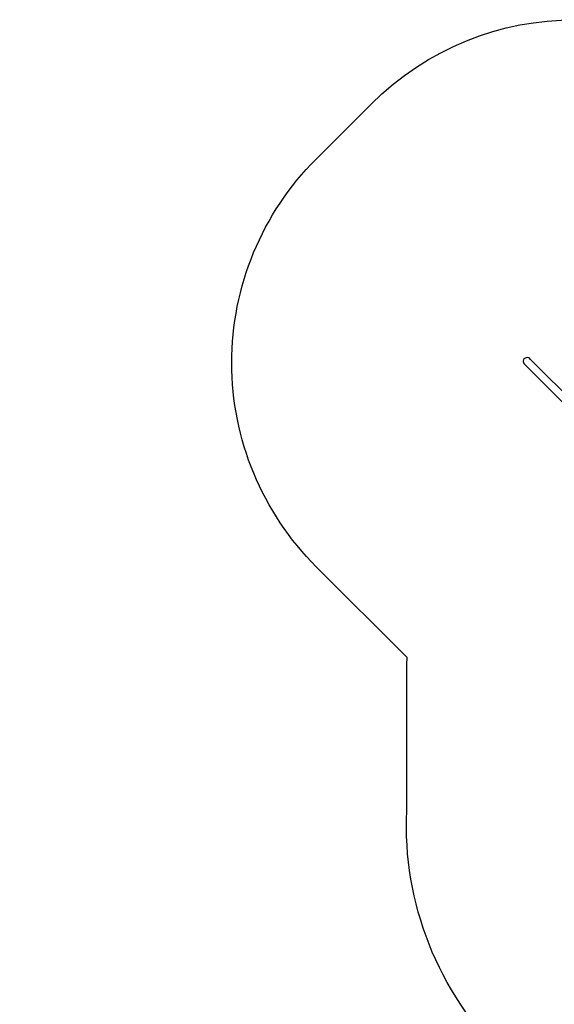
# Model space of a CAD drawing. Units: millimetres. Extents: x -8114 to 358664, y -3372 to 18599.
# Drawn here: x -7988 to -5205, y 13326 to 18453 of the extents above; entities that cross this region are included whole.
import ezdxf

# ---------------------------------------------------------------- set-up
doc = ezdxf.new("R2010")
doc.units = ezdxf.units.MM
doc.layers.add('Opvangzone', color=7, linetype='Continuous', true_color=0x00a19a)
doc.layers.add('VP-EQ', color=7, linetype='Continuous', true_color=0x8a3492)
doc.layers.add('Toestel 2D', color=7, linetype='Continuous', lineweight=20)

# ---------------------------------------------------------------- blocks, each defined once
blk = doc.blocks.new('3445')
at = {"layer": 'VP-EQ', "color": 7}
for p, q in [((2199.47, -4599.85), (2199.22, -4600.91)), ((2199.22, -4600.91), (2199.53, -4601.94)), ((2200.21, -4599.06), (2199.47, -4599.85)), ((2199.53, -4601.94), (2344.71, -4747.12)), ((2201.25, -4598.74), (2200.21, -4599.06)), ((2202.3, -4598.98), (2201.25, -4598.74)), ((2203.09, -4599.72), (2202.3, -4598.98)), ((2203.09, -4599.72), (2347.61, -4744.23))]:
    blk.add_line(p, q, dxfattribs=at)
blk = doc.blocks.new('VPL-16-3445-GM')
at = {"layer": 'Opvangzone'}
blk.add_lwpolyline([(-5562.3, 5187.6, -0.299327), (-6939.6, 6093.2, -0.084111), (-7250.7, 6486.1, -0.114889), (-7773.5, 7388.8), (-7887.9, 7763.8, -0.252962), (-7454.7, 9907.7), (-7068.9, 10370.6, -0.273553), (-4862.9, 11155.5, -0.129961), (-5085.1, 11995.7), (-5085.1, 12668), (-5467.2, 13053.2, -0.21324), (-5973.6, 14333.8), (-5973.6, 15038.5, -0.01557), (-5970.7, 15131.9), (-6444.3, 15604.9, -0.414399), (-6445, 17726.9), (-6158.3, 18013.5, -0.414028), (-4037.7, 18014.2), (-3435.5, 17412.7)], format="xyb", dxfattribs=at)
at = {"layer": 'Toestel 2D', "color": 7, "xscale": 10, "yscale": 10, "zscale": 10}
blk.add_blockref('3445', (-27359.5, 62681.6), dxfattribs=at)
blk = doc.blocks.new('VPL-16-3445-RVS')
blk.add_blockref('VPL-16-3445-GM', (0, 0))

msp = doc.modelspace()

# ---------------------------------------------------------------- block references
msp.add_blockref('VPL-16-3445-RVS', (0, 0))

doc.saveas('drawing.dxf')
